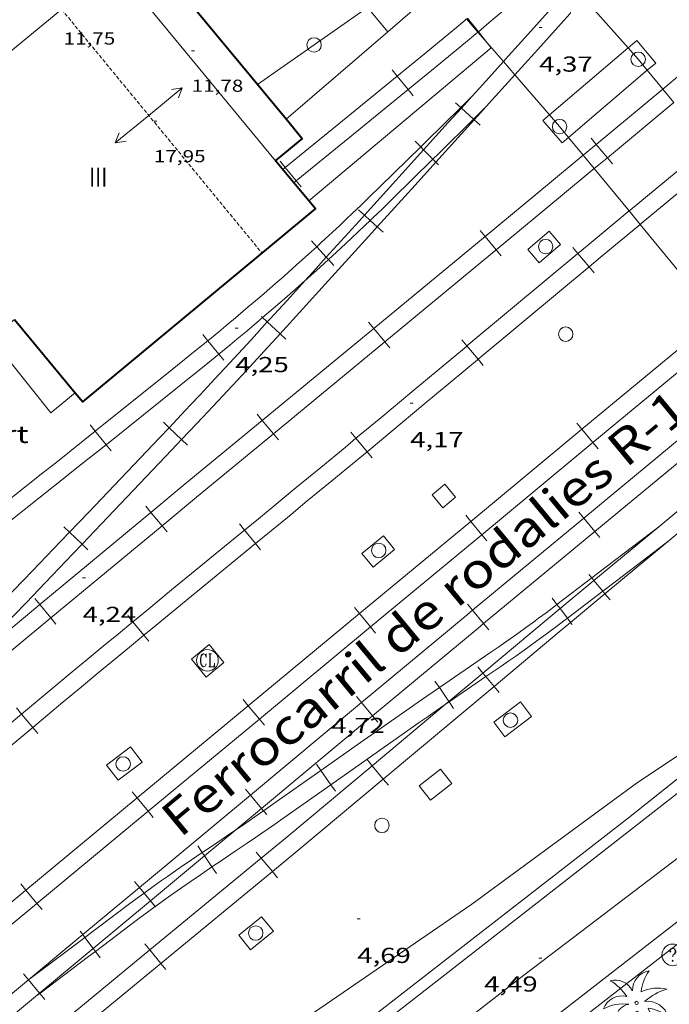
# Model space of a CAD drawing. Units: inches. Extents: x 452997 to 454003, y 4597500 to 4598002.
# Drawn here: x 453161 to 453206, y 4597553 to 4597621 of the extents above; entities that cross this region are included whole.
import ezdxf
from ezdxf.enums import TextEntityAlignment as Align

# ---------------------------------------------------------------- set-up
doc = ezdxf.new("R2010")
doc.units = ezdxf.units.IN
doc.header["$MEASUREMENT"] = 0
doc.linetypes.add('DGN Style 3', pattern=[14.614726, 10.43909, -4.175636])
doc.linetypes.add('TRAZOS2', pattern=[0.375, 0.25, -0.125])
for name, color, linetype, lineweight in [('CARENER', 7, 'Continuous', 0), ('COBERT', 7, 'Continuous', 0), ('COTA ALTIMETRICA', 7, 'Continuous', 0), ('COTA EDIFICI', 7, 'Continuous', 0), ('EIX VIA URBANA PAVIMENTADA', 7, 'Continuous', 0), ('FACANA EXTERIOR', 7, 'Continuous', 0), ('FERROCARRIL', 7, 'Continuous', 0), ('FILAT', 7, 'Continuous', 0), ('LIMIT DE PAVIMENT', 7, 'Continuous', 0), ('LINIA ELECTRICA', 7, 'Continuous', 0), ('LINIA VOLUMETRICA', 7, 'Continuous', 0), ('MUR', 7, 'Continuous', 0), ('PALMERA', 7, 'Continuous', 0), ('PILAR', 7, 'Continuous', 0), ('REGISTRE CLAVEGUERAM', 7, 'Continuous', 0), ('REGISTRE SENSE IDENTIFICAR', 7, 'Continuous', 0), ('TEXT DE FERROCARRIL', 7, 'Continuous', 0), ('TEXT DE NUMERO DE PLANTES', 7, 'Continuous', 0), ('VORERA', 7, 'Continuous', 0)]:
    doc.layers.add(name, color=color, linetype=linetype, lineweight=lineweight)
doc.styles.add('Style-Arial', font='ARIAL.TTF')
doc.linetypes.add('filat', pattern='A,0.25,[7,dgnlstyle-mataro.shx,S=0.008,R=0,X=0,Y=0],10.25', length=10.5)
doc.linetypes.add('linelec', pattern='A,6.625,[5,dgnlstyle-mataro.shx,S=0.0088,R=0,X=0.1,Y=0],0.125,-1.25,[6,dgnlstyle-mataro.shx,S=0.014,R=0,X=0,Y=0],-1.25,0.125,[5,dgnlstyle-mataro.shx,S=0.0088,R=0,X=0.9,Y=1.1],6.625', length=16)

# ---------------------------------------------------------------- blocks, each defined once
blk = doc.blocks.new('RDESCC')
at = {"color": 0, "linetype": 'ByBlock', "lineweight": -2, "flags": 128}
for points in [[(-0.24, 0.374), (-0.194, 0.316), (-0.24, 0.26), (-0.288, 0.316), (-0.288, 0.374), (-0.24, 0.486), (-0.194, 0.544), (-0.1, 0.6), (0.042, 0.6), (0.184, 0.544), (0.232, 0.486), (0.286, 0.374), (0.286, 0.26), (0.232, 0.146), (0.184, 0.09), (-0.004, -0.024), (-0.004, -0.194)], [(0.042, 0.6), (0.138, 0.544), (0.184, 0.486), (0.232, 0.374), (0.232, 0.26), (0.184, 0.146), (0.09, 0.034)], [(-0.004, -0.486), (-0.052, -0.544), (-0.004, -0.6), (0.042, -0.544), (-0.004, -0.486)]]:
    blk.add_lwpolyline(points, dxfattribs=at)
at = {"color": 0, "linetype": 'ByBlock', "lineweight": -2}
blk.add_circle((-0.002, -0.002), 1, dxfattribs=at)
blk = doc.blocks.new('COTA')
at = {"color": 0, "linetype": 'ByBlock', "lineweight": -2}
blk.add_line((0, 0), (0.2, 0), dxfattribs=at)
blk = doc.blocks.new('SENTIT')
at = {"color": 0, "linetype": 'ByBlock', "lineweight": -2}
blk.add_line((0, 0), (3, 0), dxfattribs=at)
at = {"color": 0, "linetype": 'ByBlock', "lineweight": -2, "flags": 128}
blk.add_lwpolyline([(2.35, 0.376), (3, 0), (2.35, -0.374)], dxfattribs=at)
blk = doc.blocks.new('PALME')
at = {"color": 0, "linetype": 'ByBlock', "lineweight": -2}
blk.add_circle((0, 0), 0.116, dxfattribs=at)
at = {"color": 0, "linetype": 'ByBlock', "lineweight": -2, "extrusion": (0, 0, -1)}
for centre, radius, start, end in [((-1.108, 0.844), 1.403, 0.07345, 79.68469), ((1.484, 0.252), 1.329, 74.32388, 152.93226), ((3.396, -1.235), 3.18, 119.45321, 148.27369), ((-1.434, -1.508), 2.538, 63.92806, 105.15098), ((-3.1, -2.666), 3.754, 47.78692, 74.23604), ((-0.787, -1.315), 1.427, 80.60686, 167.83841), ((0.476, -1.08), 1.446, 150.82299, 239.88644), ((-0.55, -2.803), 2.447, 95.61007, 131.55206)]:
    blk.add_arc(centre, radius, start, end, dxfattribs=at)
at = {"color": 0, "linetype": 'ByBlock', "lineweight": -2}
for centre, radius, start, end in [((3.298, 0.496), 2.992, 144.69049, 174.70639), ((-1.049, -0.822), 1.309, 74.15102, 161.49716), ((-0.933, -2.967), 2.897, 82.45839, 117.91426), ((-0.352, -1.184), 1.108, 101.61022, 230.75641), ((0.481, -2.076), 1.554, 105.33384, 178.10206), ((-1.122, -1.591), 1.555, 331.11209, 40.95129)]:
    blk.add_arc(centre, radius, start, end, dxfattribs=at)
blk = doc.blocks.new('PAL')
at = {"color": 0, "linetype": 'ByBlock', "lineweight": -2}
blk.add_circle((0, 0), 0.5, dxfattribs=at)
blk = doc.blocks.new('RCLAVC')
at = {"color": 0, "linetype": 'ByBlock', "lineweight": -2, "flags": 128}
for points in [[(-0.158, 0.43), (-0.122, 0.26), (-0.122, 0.6), (-0.158, 0.43), (-0.228, 0.544), (-0.332, 0.6), (-0.402, 0.6), (-0.508, 0.544), (-0.578, 0.43), (-0.612, 0.316), (-0.648, 0.146), (-0.648, -0.146), (-0.612, -0.316), (-0.578, -0.43), (-0.508, -0.544), (-0.402, -0.6), (-0.332, -0.6), (-0.228, -0.544), (-0.158, -0.43), (-0.122, -0.316)], [(-0.402, 0.6), (-0.472, 0.544), (-0.542, 0.43), (-0.578, 0.316), (-0.612, 0.146), (-0.612, -0.146), (-0.578, -0.316), (-0.542, -0.43), (-0.472, -0.544), (-0.402, -0.6)], [(0.122, 0.6), (0.368, 0.6)], [(0.226, 0.6), (0.226, -0.6)], [(0.262, 0.6), (0.262, -0.6)], [(0.122, -0.6), (0.648, -0.6), (0.648, -0.26), (0.612, -0.6)]]:
    blk.add_lwpolyline(points, dxfattribs=at)
at = {"color": 0, "linetype": 'ByBlock', "lineweight": -2}
blk.add_circle((-0.001, -0.001), 1, dxfattribs=at)

msp = doc.modelspace()

# ---------------------------------------------------------------- linework, layer by layer
at = {"layer": 'CARENER', "color": 1, "linetype": 'TRAZOS2', "lineweight": 20, "extrusion": (-0.00157, 0.001907, 0.999997), "elevation": 8074.041}
msp.add_lwpolyline([(453163.57, 4597615.006), (453177.465, 4597598.126)], dxfattribs=at)
at = {"layer": 'EIX VIA URBANA PAVIMENTADA', "color": 1, "linetype": 'Continuous', "lineweight": 20}
msp.add_polyline3d([(453161.57, 4597528.301, 4.616), (453195.831, 4597554.967, 4.696), (453222.289, 4597575.094, 4.64), (453255.834, 4597598.025, 4.68), (453297.504, 4597626.509, 4.736)], dxfattribs=at)
at = {"layer": 'FACANA EXTERIOR', "color": 1, "linetype": 'Continuous', "lineweight": 40}
for points in [[(453179.666, 4597614.431, 10.645), (453171.696, 4597624.059, 10.793)], [(453178.934, 4597611.563, 16.503), (453180.777, 4597613.089, 10.624), (453179.666, 4597614.431, 10.645)], [(453180.19, 4597610.04, 16.403), (453178.931, 4597611.561, 16.512), (453178.934, 4597611.563, 16.503)], [(453165.055, 4597595.506, 12.359), (453165.574, 4597594.879, 12.36), (453181.693, 4597608.224, 16.272), (453180.19, 4597610.04, 16.403)], [(453160.851, 4597600.583, 12.352), (453165.055, 4597595.506, 12.359)]]:
    msp.add_polyline3d(points, dxfattribs=at)
at = {"layer": 'FERROCARRIL', "color": 7, "linetype": 'Continuous', "lineweight": 20}
for p, q in [((453187.003, 4597617.848, 4.29), (453187.35, 4597617.422, 4.29)), ((453187.35, 4597617.422, 4.29), (453188.108, 4597616.492, 4.29)), ((453188.108, 4597616.492, 4.29), (453188.455, 4597616.065, 4.29)), ((453191.753, 4597615.25, 4.391), (453191.393, 4597615.577, 4.391)), ((453191.8, 4597615.208, 4.391), (453191.753, 4597615.25, 4.391)), ((453192.644, 4597614.443, 4.391), (453191.8, 4597615.208, 4.391)), ((453192.69, 4597614.402, 4.391), (453192.644, 4597614.443, 4.391)), ((453193.097, 4597614.033, 4.391), (453192.69, 4597614.402, 4.391)), ((453188.593, 4597612.917, 4.365), (453188.978, 4597612.525, 4.365)), ((453200.789, 4597613.119, 4.231), (453201.141, 4597612.697, 4.231)), ((453188.978, 4597612.525, 4.365), (453189.181, 4597612.318, 4.365)), ((453189.181, 4597612.318, 4.365), (453189.819, 4597611.669, 4.365)), ((453201.141, 4597612.697, 4.231), (453201.908, 4597611.774, 4.231)), ((453179.25, 4597611.532, 4.267), (453179.598, 4597611.105, 4.267)), ((453189.819, 4597611.669, 4.365), (453190.023, 4597611.46, 4.365)), ((453201.908, 4597611.774, 4.231), (453202.259, 4597611.351, 4.231)), ((453179.598, 4597611.105, 4.267), (453180.356, 4597610.175, 4.267)), ((453190.023, 4597611.46, 4.365), (453190.204, 4597611.276, 4.365)), ((453180.356, 4597610.175, 4.267), (453180.703, 4597609.749, 4.267)), ((453185.084, 4597607.798, 4.385), (453184.677, 4597608.168, 4.385)), ((453185.487, 4597607.434, 4.385), (453185.084, 4597607.798, 4.385)), ((453185.974, 4597606.992, 4.385), (453185.487, 4597607.434, 4.385)), ((453186.381, 4597606.623, 4.385), (453185.974, 4597606.992, 4.385)), ((453193.089, 4597606.746, 4.232), (453193.439, 4597606.322, 4.232)), ((453193.439, 4597606.322, 4.232), (453194.202, 4597605.396, 4.232)), ((453181.411, 4597606.021, 4.337), (453181.782, 4597605.615, 4.337)), ((453181.782, 4597605.615, 4.337), (453182.444, 4597604.888, 4.337)), ((453194.202, 4597605.396, 4.232), (453194.552, 4597604.972, 4.232)), ((453199.871, 4597605.141, 4.264), (453199.52, 4597605.564, 4.264)), ((453182.444, 4597604.888, 4.337), (453182.59, 4597604.728, 4.337)), ((453182.59, 4597604.728, 4.337), (453182.96, 4597604.321, 4.337)), ((453200.638, 4597604.218, 4.264), (453199.871, 4597605.141, 4.264)), ((453200.99, 4597603.795, 4.264), (453200.638, 4597604.218, 4.264)), ((453178.028, 4597600.706, 4.393), (453177.952, 4597600.775, 4.393)), ((453178.357, 4597600.404, 4.393), (453178.028, 4597600.706, 4.393)), ((453179.242, 4597599.593, 4.393), (453178.357, 4597600.404, 4.393)), ((453185.375, 4597600.383, 4.232), (453185.725, 4597599.959, 4.232)), ((453185.725, 4597599.959, 4.232), (453186.488, 4597599.033, 4.232)), ((453173.884, 4597599.534, 4.313), (453174.232, 4597599.108, 4.313)), ((453179.648, 4597599.221, 4.393), (453179.242, 4597599.593, 4.393)), ((453174.232, 4597599.108, 4.313), (453174.992, 4597598.18, 4.313)), ((453186.488, 4597599.033, 4.232), (453186.838, 4597598.609, 4.232)), ((453192.185, 4597598.743, 4.267), (453191.833, 4597599.165, 4.267)), ((453192.953, 4597597.821, 4.267), (453192.185, 4597598.743, 4.267)), ((453174.992, 4597598.18, 4.313), (453175.34, 4597597.754, 4.313)), ((453193.305, 4597597.398, 4.267), (453192.953, 4597597.821, 4.267)), ((453177.66, 4597594.02, 4.232), (453178.01, 4597593.595, 4.232)), ((453166.096, 4597593.28, 4.311), (453166.439, 4597592.851, 4.311)), ((453171.554, 4597593.09, 4.383), (453171.155, 4597593.468, 4.383)), ((453178.01, 4597593.595, 4.232), (453178.774, 4597592.67, 4.232)), ((453199.798, 4597593.406, 4.619), (453200.146, 4597592.985, 4.619)), ((453166.439, 4597592.851, 4.311), (453167.19, 4597591.914, 4.311)), ((453172.424, 4597592.264, 4.383), (453171.554, 4597593.09, 4.383)), ((453178.774, 4597592.67, 4.232), (453179.124, 4597592.245, 4.232)), ((453184.495, 4597592.353, 4.272), (453184.144, 4597592.776, 4.272)), ((453200.146, 4597592.985, 4.619), (453200.911, 4597592.061, 4.619)), ((453167.19, 4597591.914, 4.311), (453167.533, 4597591.485, 4.311)), ((453172.823, 4597591.885, 4.383), (453172.424, 4597592.264, 4.383)), ((453185.261, 4597591.429, 4.272), (453184.495, 4597592.353, 4.272)), ((453200.911, 4597592.061, 4.619), (453201.265, 4597591.634, 4.619)), ((453185.612, 4597591.005, 4.272), (453185.261, 4597591.429, 4.272)), ((453169.948, 4597587.651, 4.233), (453170.299, 4597587.227, 4.233)), ((453170.299, 4597587.227, 4.233), (453171.064, 4597586.303, 4.233)), ((453192.095, 4597587.028, 4.625), (453192.443, 4597586.608, 4.625)), ((453200.275, 4597586.831, 4.807), (453199.925, 4597587.253, 4.807)), ((453176.777, 4597586, 4.318), (453176.428, 4597586.426, 4.318)), ((453192.443, 4597586.608, 4.625), (453193.209, 4597585.684, 4.625)), ((453201.041, 4597585.907, 4.807), (453200.275, 4597586.831, 4.807)), ((453164.655, 4597585.853, 4.367), (453164.257, 4597586.232, 4.367)), ((453165.523, 4597585.024, 4.367), (453164.655, 4597585.853, 4.367)), ((453171.064, 4597586.303, 4.233), (453171.415, 4597585.879, 4.233)), ((453177.537, 4597585.072, 4.318), (453176.777, 4597586, 4.318)), ((453193.209, 4597585.684, 4.625), (453193.562, 4597585.256, 4.625)), ((453201.393, 4597585.482, 4.807), (453201.041, 4597585.907, 4.807)), ((453165.921, 4597584.645, 4.367), (453165.523, 4597585.024, 4.367)), ((453177.886, 4597584.646, 4.318), (453177.537, 4597585.072, 4.318)), ((453200.627, 4597582.938, 4.728), (453200.827, 4597582.696, 4.728)), ((453200.827, 4597582.696, 4.728), (453200.978, 4597582.514, 4.728)), ((453200.978, 4597582.514, 4.728), (453201.594, 4597581.771, 4.728)), ((453201.594, 4597581.771, 4.728), (453201.743, 4597581.59, 4.728)), ((453201.743, 4597581.59, 4.728), (453202.094, 4597581.167, 4.728)), ((453162.246, 4597581.272, 4.234), (453162.597, 4597580.849, 4.234)), ((453192.571, 4597580.455, 4.816), (453192.224, 4597580.874, 4.816)), ((453198.412, 4597580.854, 4.767), (453198.079, 4597581.291, 4.767)), ((453162.597, 4597580.849, 4.234), (453163.362, 4597579.925, 4.234)), ((453184.394, 4597580.65, 4.628), (453184.742, 4597580.229, 4.628)), ((453184.742, 4597580.229, 4.628), (453185.507, 4597579.305, 4.628)), ((453193.337, 4597579.531, 4.816), (453192.571, 4597580.455, 4.816)), ((453198.63, 4597580.569, 4.767), (453198.412, 4597580.854, 4.767)), ((453199.14, 4597579.9, 4.767), (453198.63, 4597580.569, 4.767)), ((453163.362, 4597579.925, 4.234), (453163.713, 4597579.501, 4.234)), ((453169.043, 4597579.658, 4.396), (453168.694, 4597580.083, 4.396)), ((453169.806, 4597578.732, 4.396), (453169.043, 4597579.658, 4.396)), ((453193.692, 4597579.103, 4.816), (453193.337, 4597579.531, 4.816)), ((453199.358, 4597579.614, 4.767), (453199.14, 4597579.9, 4.767)), ((453199.474, 4597579.462, 4.767), (453199.358, 4597579.614, 4.767)), ((453185.507, 4597579.305, 4.628), (453185.861, 4597578.878, 4.628)), ((453170.155, 4597578.307, 4.396), (453169.806, 4597578.732, 4.396)), ((453192.94, 4597576.534, 4.722), (453193.293, 4597576.112, 4.722)), ((453193.293, 4597576.112, 4.722), (453193.502, 4597575.861, 4.722)), ((453190.271, 4597575.102, 4.769), (453189.96, 4597575.555, 4.769)), ((453193.502, 4597575.861, 4.722), (453194.063, 4597575.191, 4.722)), ((453190.932, 4597574.138, 4.769), (453190.271, 4597575.102, 4.769)), ((453194.063, 4597575.191, 4.722), (453194.415, 4597574.769, 4.722)), ((453176.692, 4597574.271, 4.63), (453177.04, 4597573.85, 4.63)), ((453184.881, 4597574.061, 4.796), (453184.533, 4597574.479, 4.796)), ((453185.648, 4597573.139, 4.796), (453184.881, 4597574.061, 4.796)), ((453190.95, 4597574.112, 4.769), (453190.932, 4597574.138, 4.769)), ((453191.261, 4597573.658, 4.769), (453190.95, 4597574.112, 4.769)), ((453161.341, 4597573.275, 4.399), (453160.989, 4597573.698, 4.399)), ((453177.04, 4597573.85, 4.63), (453177.806, 4597572.926, 4.63)), ((453162.109, 4597572.353, 4.399), (453161.341, 4597573.275, 4.399)), ((453177.806, 4597572.926, 4.63), (453178.159, 4597572.5, 4.63)), ((453186.004, 4597572.711, 4.796), (453185.648, 4597573.139, 4.796)), ((453162.461, 4597571.93, 4.399), (453162.109, 4597572.353, 4.399)), ((453185.269, 4597570.119, 4.712), (453185.621, 4597569.697, 4.712)), ((453182.071, 4597569.366, 4.78), (453181.755, 4597569.816, 4.78)), ((453182.761, 4597568.384, 4.78), (453182.071, 4597569.366, 4.78)), ((453185.621, 4597569.697, 4.712), (453186.391, 4597568.776, 4.712)), ((453186.391, 4597568.776, 4.712), (453186.744, 4597568.354, 4.712)), ((453177.192, 4597567.667, 4.776), (453176.845, 4597568.085, 4.776)), ((453183.077, 4597567.934, 4.78), (453182.761, 4597568.384, 4.78)), ((453168.99, 4597567.893, 4.633), (453169.339, 4597567.471, 4.633)), ((453169.339, 4597567.471, 4.633), (453170.105, 4597566.547, 4.633)), ((453177.96, 4597566.745, 4.776), (453177.192, 4597567.667, 4.776)), ((453178.098, 4597566.578, 4.776), (453177.96, 4597566.745, 4.776)), ((453178.315, 4597566.317, 4.776), (453178.098, 4597566.578, 4.776)), ((453170.105, 4597566.547, 4.633), (453170.457, 4597566.122, 4.633)), ((453173.852, 4597563.688, 4.761), (453173.543, 4597564.144, 4.761)), ((453174.008, 4597563.458, 4.761), (453173.852, 4597563.688, 4.761)), ((453174.525, 4597562.695, 4.761), (453174.008, 4597563.458, 4.761)), ((453177.593, 4597563.724, 4.706), (453177.942, 4597563.299, 4.706)), ((453177.942, 4597563.299, 4.706), (453178.704, 4597562.372, 4.706)), ((453174.834, 4597562.24, 4.761), (453174.525, 4597562.695, 4.761)), ((453178.704, 4597562.372, 4.706), (453179.054, 4597561.948, 4.706)), ((453161.288, 4597561.515, 4.635), (453161.638, 4597561.093, 4.635)), ((453169.504, 4597561.273, 4.755), (453169.156, 4597561.691, 4.755)), ((453169.827, 4597560.885, 4.755), (453169.504, 4597561.273, 4.755)), ((453161.638, 4597561.093, 4.635), (453162.403, 4597560.168, 4.635)), ((453170.271, 4597560.351, 4.755), (453169.827, 4597560.885, 4.755)), ((453162.403, 4597560.168, 4.635), (453162.755, 4597559.743, 4.635)), ((453170.596, 4597559.96, 4.755), (453170.271, 4597560.351, 4.755)), ((453170.627, 4597559.923, 4.755), (453170.596, 4597559.96, 4.755)), ((453165.578, 4597558.009, 4.736), (453165.396, 4597558.251, 4.736)), ((453165.727, 4597557.811, 4.736), (453165.578, 4597558.009, 4.736)), ((453166.301, 4597557.049, 4.736), (453165.727, 4597557.811, 4.736)), ((453166.449, 4597556.853, 4.736), (453166.301, 4597557.049, 4.736)), ((453169.87, 4597557.37, 4.716), (453170.22, 4597556.946, 4.716)), ((453166.78, 4597556.414, 4.736), (453166.449, 4597556.853, 4.736)), ((453170.22, 4597556.946, 4.716), (453170.982, 4597556.019, 4.716)), ((453170.982, 4597556.019, 4.716), (453171.332, 4597555.594, 4.716)), ((453161.815, 4597554.879, 4.735), (453161.467, 4597555.297, 4.735)), ((453161.823, 4597554.87, 4.735), (453161.815, 4597554.879, 4.735)), ((453162.582, 4597553.957, 4.735), (453161.823, 4597554.87, 4.735)), ((453162.591, 4597553.946, 4.735), (453162.582, 4597553.957, 4.735)), ((453162.938, 4597553.529, 4.735), (453162.591, 4597553.946, 4.735))]:
    msp.add_line(p, q, dxfattribs=at)
for points, elevation in [([(453207.85, 4597599.361), (453200.146, 4597592.985)], 4.605), ([(453208.615, 4597598.437), (453200.911, 4597592.061)], 4.605), ([(453200.275, 4597586.831), (453207.979, 4597593.206)], 4.806), ([(453200.146, 4597592.985), (453195.859, 4597589.437), (453192.443, 4597586.608)], 4.611), ([(453200.911, 4597592.061), (453196.624, 4597588.513), (453193.209, 4597585.684)], 4.611), ([(453201.041, 4597585.907), (453208.745, 4597592.282)], 4.806), ([(453192.443, 4597586.608), (453184.742, 4597580.229)], 4.616), ([(453192.571, 4597580.455), (453200.275, 4597586.831)], 4.81), ([(453193.209, 4597585.684), (453185.507, 4597579.305)], 4.616), ([(453193.337, 4597579.531), (453201.041, 4597585.907)], 4.81), ([(453184.742, 4597580.229), (453177.04, 4597573.85)], 4.62), ([(453184.881, 4597574.061), (453192.203, 4597580.15), (453192.571, 4597580.455)], 4.79), ([(453185.648, 4597573.139), (453192.97, 4597579.227), (453193.337, 4597579.531)], 4.79), ([(453185.507, 4597579.305), (453177.806, 4597572.926)], 4.62), ([(453177.192, 4597567.667), (453184.881, 4597574.061)], 4.77), ([(453177.04, 4597573.85), (453169.339, 4597567.471)], 4.624), ([(453177.806, 4597572.926), (453170.105, 4597566.547)], 4.624), ([(453177.96, 4597566.745), (453185.648, 4597573.139)], 4.77), ([(453169.339, 4597567.471), (453161.638, 4597561.093)], 4.628), ([(453169.504, 4597561.273), (453177.192, 4597567.667)], 4.749), ([(453176.168, 4597565.254), (453177.96, 4597566.745)], 4.765), ([(453170.105, 4597566.547), (453162.403, 4597560.168)], 4.628), ([(453174.008, 4597563.458), (453176.168, 4597565.254)], 4.759), ([(453170.271, 4597560.351), (453174.008, 4597563.458)], 4.749), ([(453165.578, 4597558.009), (453169.504, 4597561.273)], 4.739), ([(453161.638, 4597561.093), (453153.936, 4597554.714)], 4.632), ([(453162.403, 4597560.168), (453154.702, 4597553.79)], 4.632), ([(453166.301, 4597557.049), (453170.271, 4597560.351)], 4.739), ([(453161.815, 4597554.879), (453165.578, 4597558.009)], 4.729), ([(453162.582, 4597553.957), (453166.301, 4597557.049)], 4.729), ([(453154.126, 4597548.485), (453161.815, 4597554.879)], 4.708), ([(453154.893, 4597547.563), (453162.582, 4597553.957)], 4.708)]:
    msp.add_lwpolyline(points, dxfattribs=dict(at, elevation=elevation))
for points in [[(453195.815, 4597622.885, 4.3), (453195.677, 4597622.767, 4.3), (453194.97, 4597622.166, 4.3), (453193.729, 4597621.12, 4.301), (453192.975, 4597620.489, 4.301)], [(453194.71, 4597618.422, 4.399), (453195.065, 4597618.815, 4.4), (453196.403, 4597620.3, 4.403), (453198.408, 4597622.532, 4.407), (453198.496, 4597622.63, 4.407)], [(453195.5, 4597617.508, 4.399), (453195.955, 4597618.011, 4.4), (453197.295, 4597619.498, 4.403), (453199.302, 4597621.73, 4.407), (453199.39, 4597621.83, 4.407)], [(453192.16, 4597621.372, 4.301), (453192.027, 4597621.26, 4.301), (453191.327, 4597620.678, 4.3), (453190.275, 4597619.808, 4.299), (453189.218, 4597618.944, 4.296), (453187.35, 4597617.422, 4.29)], [(453192.945, 4597620.464, 4.301), (453192.795, 4597620.338, 4.301), (453192.093, 4597619.754, 4.3), (453191.037, 4597618.882, 4.299), (453189.977, 4597618.014, 4.296), (453188.108, 4597616.492, 4.29)], [(453192.975, 4597620.489, 4.301), (453192.945, 4597620.464, 4.301)], [(453208.829, 4597619.091, 4.229), (453205.744, 4597616.525, 4.23)], [(453192.528, 4597616.011, 4.393), (453193.276, 4597616.837, 4.395), (453194.71, 4597618.422, 4.399)], [(453187.35, 4597617.422, 4.29), (453183.927, 4597614.633, 4.28), (453179.598, 4597611.105, 4.267)], [(453192.69, 4597614.402, 4.391), (453194.166, 4597616.031, 4.395), (453195.5, 4597617.508, 4.399)], [(453188.108, 4597616.492, 4.29), (453184.685, 4597613.703, 4.28), (453180.356, 4597610.175, 4.267)], [(453205.744, 4597616.525, 4.23), (453201.141, 4597612.697, 4.231)], [(453192.528, 4597616.011, 4.393), (453191.753, 4597615.25, 4.387)], [(453191.8, 4597615.208, 4.391), (453192.528, 4597616.011, 4.393)], [(453192.545, 4597616.028, 4.393), (453192.528, 4597616.011, 4.393)], [(453191.753, 4597615.25, 4.387), (453189.361, 4597612.901, 4.368), (453188.978, 4597612.525, 4.365)], [(453189.181, 4597612.318, 4.386), (453190.888, 4597614.201, 4.389), (453191.8, 4597615.208, 4.391)], [(453193.386, 4597615.172, 4.393), (453192.644, 4597614.443, 4.387)], [(453206.508, 4597615.6, 4.23), (453201.908, 4597611.774, 4.231)], [(453192.644, 4597614.443, 4.387), (453190.202, 4597612.045, 4.368), (453189.819, 4597611.669, 4.365)], [(453190.023, 4597611.46, 4.386), (453191.777, 4597613.395, 4.389), (453192.69, 4597614.402, 4.391)], [(453188.978, 4597612.525, 4.365), (453186.178, 4597609.775, 4.344), (453185.464, 4597609.079, 4.34), (453184.837, 4597608.473, 4.338), (453184.285, 4597607.946, 4.337), (453183.801, 4597607.487, 4.336), (453183.376, 4597607.087, 4.337), (453182.627, 4597606.39, 4.337), (453182.064, 4597605.872, 4.337), (453181.782, 4597605.615, 4.337)], [(453185.084, 4597607.798, 4.385), (453187.703, 4597610.688, 4.384), (453189.181, 4597612.318, 4.386)], [(453201.141, 4597612.697, 4.231), (453200.234, 4597611.943, 4.231)], [(453189.819, 4597611.669, 4.365), (453187.017, 4597608.917, 4.344), (453186.3, 4597608.218, 4.34), (453185.669, 4597607.607, 4.338), (453185.487, 4597607.434, 4.338)], [(453200.234, 4597611.943, 4.231), (453197.904, 4597610.005, 4.232), (453193.439, 4597606.322, 4.232)], [(453201.908, 4597611.774, 4.231), (453200.998, 4597611.017, 4.231)], [(453179.598, 4597611.105, 4.267), (453179.428, 4597610.967, 4.266)], [(453185.974, 4597606.992, 4.385), (453188.592, 4597609.882, 4.384), (453190.023, 4597611.46, 4.386)], [(453200.998, 4597611.017, 4.231), (453198.67, 4597609.081, 4.232), (453194.202, 4597605.396, 4.232)], [(453203.419, 4597608.085, 4.264), (453203.493, 4597608.146, 4.264), (453205.892, 4597610.127, 4.264), (453207.58, 4597611.515, 4.264)], [(453180.356, 4597610.175, 4.267), (453180.19, 4597610.04, 4.266)], [(453204.183, 4597607.159, 4.264), (453204.258, 4597607.222, 4.264), (453206.655, 4597609.201, 4.264), (453208.343, 4597610.589, 4.264)], [(453180.19, 4597610.04, 4.266), (453180.186, 4597610.037, 4.266)], [(453182.444, 4597604.888, 4.388), (453184.707, 4597607.382, 4.385), (453185.084, 4597607.798, 4.385)], [(453199.871, 4597605.141, 4.264), (453200.654, 4597605.792, 4.264), (453203.419, 4597608.085, 4.264)], [(453179.242, 4597599.593, 4.393), (453179.446, 4597599.816, 4.393), (453180.594, 4597601.071, 4.392), (453182.597, 4597603.272, 4.389), (453185.596, 4597606.576, 4.385), (453185.974, 4597606.992, 4.385)], [(453185.487, 4597607.434, 4.338), (453185.112, 4597607.076, 4.337), (453184.625, 4597606.615, 4.336), (453184.196, 4597606.211, 4.337), (453183.442, 4597605.51, 4.337), (453182.874, 4597604.987, 4.337), (453182.59, 4597604.728, 4.337)], [(453200.638, 4597604.218, 4.264), (453201.42, 4597604.868, 4.264), (453204.183, 4597607.159, 4.264)], [(453193.439, 4597606.322, 4.232), (453185.725, 4597599.959, 4.232)], [(453181.782, 4597605.615, 4.337), (453181.213, 4597605.097, 4.337), (453180.357, 4597604.328, 4.336), (453179.513, 4597603.579, 4.333), (453178.77, 4597602.928, 4.33), (453178.118, 4597602.362, 4.328), (453177.545, 4597601.87, 4.325), (453177.041, 4597601.442, 4.323), (453176.156, 4597600.696, 4.319), (453175.49, 4597600.141, 4.317), (453174.988, 4597599.727, 4.315), (453174.232, 4597599.109, 4.313), (453174.232, 4597599.108, 4.313)], [(453194.202, 4597605.396, 4.232), (453186.488, 4597599.033, 4.232)], [(453180.972, 4597603.269, 4.39), (453181.709, 4597604.079, 4.389), (453182.444, 4597604.888, 4.388)], [(453182.59, 4597604.728, 4.337), (453182.018, 4597604.207, 4.337), (453181.156, 4597603.432, 4.336), (453180.972, 4597603.269, 4.335)], [(453192.185, 4597598.743, 4.267), (453197.818, 4597603.434, 4.265), (453199.871, 4597605.141, 4.264)], [(453192.953, 4597597.821, 4.267), (453198.586, 4597602.512, 4.265), (453200.638, 4597604.218, 4.264)], [(453180.972, 4597603.269, 4.335), (453180.307, 4597602.679, 4.333), (453179.559, 4597602.024, 4.33), (453178.902, 4597601.454, 4.328), (453178.325, 4597600.958, 4.325), (453178.028, 4597600.706, 4.324)], [(453178.357, 4597600.404, 4.393), (453178.561, 4597600.626, 4.393), (453179.708, 4597601.879, 4.392), (453180.972, 4597603.269, 4.39)], [(453178.028, 4597600.706, 4.324), (453177.816, 4597600.526, 4.323), (453176.927, 4597599.776, 4.319), (453176.256, 4597599.217, 4.317), (453175.75, 4597598.8, 4.315), (453174.992, 4597598.18, 4.313)], [(453171.554, 4597593.09, 4.383), (453172.105, 4597593.671, 4.384), (453173.02, 4597594.64, 4.387), (453173.704, 4597595.367, 4.388), (453174.728, 4597596.463, 4.39), (453175.747, 4597597.562, 4.392), (453177.25, 4597599.195, 4.393), (453178.357, 4597600.404, 4.393)], [(453185.725, 4597599.959, 4.232), (453178.01, 4597593.595, 4.232)], [(453172.424, 4597592.264, 4.383), (453172.976, 4597592.846, 4.384), (453173.893, 4597593.817, 4.387), (453174.58, 4597594.547, 4.388), (453175.606, 4597595.645, 4.39), (453176.628, 4597596.748, 4.392), (453178.134, 4597598.383, 4.393), (453179.242, 4597599.593, 4.393)], [(453174.232, 4597599.108, 4.313), (453173.472, 4597598.494, 4.312), (453171.27, 4597596.725, 4.31), (453167.964, 4597594.072, 4.31), (453166.439, 4597592.851, 4.311)], [(453186.488, 4597599.033, 4.232), (453178.774, 4597592.67, 4.232)], [(453184.495, 4597592.353, 4.272), (453186.212, 4597593.775, 4.271), (453188.372, 4597595.569, 4.269), (453192.151, 4597598.714, 4.267), (453192.185, 4597598.743, 4.267)], [(453174.992, 4597598.18, 4.313), (453174.989, 4597598.178, 4.313), (453174.225, 4597597.56, 4.312), (453172.021, 4597595.789, 4.31), (453168.715, 4597593.136, 4.31), (453167.19, 4597591.914, 4.311)], [(453185.261, 4597591.429, 4.272), (453186.978, 4597592.851, 4.271), (453189.139, 4597594.647, 4.269), (453192.919, 4597597.792, 4.267), (453192.953, 4597597.821, 4.267)], [(453178.01, 4597593.595, 4.232), (453172.677, 4597589.197, 4.232), (453170.299, 4597587.227, 4.233)], [(453166.439, 4597592.851, 4.311), (453164.656, 4597591.423, 4.312), (453163.704, 4597590.664, 4.313), (453162.81, 4597589.954, 4.314), (453158.606, 4597586.642, 4.32)], [(453164.655, 4597585.853, 4.367), (453165.969, 4597587.231, 4.368), (453170.881, 4597592.381, 4.381), (453171.554, 4597593.09, 4.383)], [(453178.774, 4597592.67, 4.232), (453173.442, 4597588.272, 4.232), (453171.064, 4597586.303, 4.233)], [(453167.19, 4597591.914, 4.311), (453165.405, 4597590.485, 4.312), (453164.451, 4597589.725, 4.313), (453163.554, 4597589.013, 4.314), (453159.349, 4597585.7, 4.32)], [(453165.523, 4597585.024, 4.367), (453166.838, 4597586.403, 4.368), (453171.75, 4597591.554, 4.381), (453172.424, 4597592.264, 4.383)], [(453176.777, 4597586, 4.318), (453177.737, 4597586.787, 4.308), (453179.24, 4597588.02, 4.294), (453180.365, 4597588.945, 4.286), (453182.054, 4597590.335, 4.276), (453183.739, 4597591.726, 4.272), (453184.495, 4597592.353, 4.272)], [(453177.537, 4597585.072, 4.318), (453178.498, 4597585.859, 4.308), (453180.001, 4597587.092, 4.294), (453181.128, 4597588.019, 4.286), (453182.817, 4597589.409, 4.276), (453184.504, 4597590.802, 4.272), (453185.261, 4597591.429, 4.272)], [(453208.677, 4597588.896, 4.728), (453205.464, 4597586.233, 4.728)], [(453209.443, 4597587.972, 4.728), (453201.743, 4597581.59, 4.728)], [(453170.299, 4597587.227, 4.233), (453162.597, 4597580.849, 4.234)], [(453157.722, 4597578.654, 4.363), (453158.082, 4597579.024, 4.363), (453159.072, 4597580.046, 4.364), (453160.803, 4597581.836, 4.364), (453162.098, 4597583.181, 4.365), (453164.036, 4597585.204, 4.366), (453164.655, 4597585.853, 4.367)], [(453171.064, 4597586.303, 4.233), (453163.362, 4597579.925, 4.234)], [(453169.043, 4597579.658, 4.396), (453170.004, 4597580.449, 4.389), (453171.722, 4597581.859, 4.373), (453176.777, 4597586, 4.318)], [(453200.827, 4597582.696, 4.753), (453201.824, 4597583.456, 4.748), (453205.464, 4597586.233, 4.728)], [(453205.464, 4597586.233, 4.728), (453200.978, 4597582.514, 4.728)], [(453205.464, 4597586.233, 4.728), (453205.471, 4597586.238, 4.728)], [(453158.582, 4597577.817, 4.363), (453158.943, 4597578.188, 4.363), (453159.935, 4597579.211, 4.364), (453161.666, 4597581.003, 4.364), (453162.963, 4597582.35, 4.365), (453164.903, 4597584.375, 4.366), (453165.523, 4597585.024, 4.367)], [(453169.806, 4597578.732, 4.396), (453170.766, 4597579.522, 4.389), (453172.483, 4597580.931, 4.373), (453177.537, 4597585.072, 4.318)], [(453201.594, 4597581.771, 4.753), (453202.552, 4597582.502, 4.748), (453206.199, 4597585.284, 4.728)], [(453198.412, 4597580.854, 4.767), (453200.827, 4597582.696, 4.753)], [(453200.978, 4597582.514, 4.728), (453198.63, 4597580.569, 4.728)], [(453199.14, 4597579.9, 4.767), (453201.594, 4597581.771, 4.753)], [(453201.743, 4597581.59, 4.728), (453199.358, 4597579.614, 4.728)], [(453162.597, 4597580.849, 4.234), (453158.745, 4597577.659, 4.235)], [(453190.271, 4597575.102, 4.769), (453193.84, 4597577.548, 4.775), (453194.39, 4597577.929, 4.775), (453194.87, 4597578.265, 4.775), (453195.706, 4597578.857, 4.775), (453196.33, 4597579.304, 4.774), (453196.795, 4597579.643, 4.773), (453197.143, 4597579.898, 4.772), (453197.662, 4597580.284, 4.771), (453198.178, 4597580.675, 4.768), (453198.412, 4597580.854, 4.767)], [(453198.63, 4597580.569, 4.728), (453197.802, 4597579.882, 4.728), (453193.293, 4597576.112, 4.722)], [(453163.362, 4597579.925, 4.234), (453155.661, 4597573.546, 4.236)], [(453161.341, 4597573.275, 4.399), (453163.433, 4597575.017, 4.408), (453164.697, 4597576.069, 4.412), (453165.884, 4597577.052, 4.411), (453166.998, 4597577.974, 4.408), (453168.043, 4597578.835, 4.403), (453169.043, 4597579.658, 4.396)], [(453193.502, 4597575.861, 4.773), (453194.521, 4597576.56, 4.775), (453195.076, 4597576.945, 4.775), (453195.56, 4597577.283, 4.775), (453196.403, 4597577.879, 4.775), (453197.033, 4597578.332, 4.774), (453197.504, 4597578.675, 4.773), (453197.856, 4597578.933, 4.772), (453198.382, 4597579.324, 4.771), (453198.904, 4597579.719, 4.768), (453199.14, 4597579.9, 4.767)], [(453199.358, 4597579.614, 4.728), (453198.57, 4597578.96, 4.728), (453194.063, 4597575.191, 4.722)], [(453162.109, 4597572.353, 4.399), (453164.2, 4597574.095, 4.408), (453165.464, 4597575.145, 4.412), (453166.649, 4597576.128, 4.411), (453167.762, 4597577.048, 4.408), (453168.806, 4597577.909, 4.403), (453169.806, 4597578.732, 4.396)], [(453193.293, 4597576.112, 4.722), (453190.932, 4597574.138, 4.719)], [(453190.95, 4597574.112, 4.769), (453193.502, 4597575.861, 4.773)], [(453182.071, 4597569.366, 4.78), (453184.586, 4597571.132, 4.774), (453188.185, 4597573.659, 4.768), (453188.814, 4597574.099, 4.768), (453189.405, 4597574.508, 4.768), (453190.271, 4597575.102, 4.769)], [(453194.063, 4597575.191, 4.722), (453186.391, 4597568.776, 4.712)], [(453190.932, 4597574.138, 4.719), (453190.682, 4597573.928, 4.719)], [(453190.682, 4597573.928, 4.769), (453190.95, 4597574.112, 4.769)], [(453182.761, 4597568.384, 4.78), (453185.275, 4597570.15, 4.774), (453188.874, 4597572.677, 4.768), (453189.499, 4597573.113, 4.768), (453190.086, 4597573.52, 4.768), (453190.682, 4597573.928, 4.769)], [(453190.682, 4597573.928, 4.719), (453185.621, 4597569.697, 4.712)], [(453153.658, 4597566.874, 4.364), (453161.341, 4597573.275, 4.399)], [(453154.426, 4597565.952, 4.364), (453162.109, 4597572.353, 4.399)], [(453185.621, 4597569.697, 4.712), (453179.711, 4597564.755, 4.704), (453177.942, 4597563.299, 4.706)], [(453178.098, 4597566.578, 4.784), (453178.159, 4597566.62, 4.784), (453178.587, 4597566.919, 4.784), (453180.987, 4597568.604, 4.782), (453182.071, 4597569.366, 4.78)], [(453186.391, 4597568.776, 4.712), (453180.478, 4597563.831, 4.704), (453178.704, 4597562.372, 4.706)], [(453174.525, 4597562.695, 4.761), (453175.16, 4597563.125, 4.766), (453176.19, 4597563.821, 4.773), (453176.965, 4597564.345, 4.777), (453177.544, 4597564.74, 4.78), (453178.411, 4597565.335, 4.783), (453178.844, 4597565.634, 4.784), (453179.276, 4597565.937, 4.784), (453181.676, 4597567.622, 4.782), (453182.761, 4597568.384, 4.78)], [(453176.168, 4597565.254, 4.776), (453176.29, 4597565.337, 4.777), (453176.867, 4597565.73, 4.78), (453177.73, 4597566.323, 4.783), (453178.098, 4597566.578, 4.784)], [(453173.852, 4597563.688, 4.761), (453174.487, 4597564.119, 4.766), (453175.519, 4597564.815, 4.773), (453176.168, 4597565.254, 4.776)], [(453169.827, 4597560.885, 4.738), (453169.92, 4597560.953, 4.738), (453170.456, 4597561.339, 4.74), (453170.961, 4597561.698, 4.743), (453171.436, 4597562.032, 4.745), (453172.329, 4597562.651, 4.751), (453173.114, 4597563.188, 4.756), (453173.852, 4597563.688, 4.761)], [(453177.942, 4597563.299, 4.706), (453170.22, 4597556.946, 4.716)], [(453170.596, 4597559.96, 4.738), (453170.625, 4597559.981, 4.738), (453171.155, 4597560.363, 4.74), (453171.654, 4597560.718, 4.743), (453172.123, 4597561.048, 4.745), (453173.01, 4597561.663, 4.751), (453173.789, 4597562.196, 4.756), (453174.525, 4597562.695, 4.761)], [(453178.704, 4597562.372, 4.706), (453170.982, 4597556.019, 4.716)], [(453165.727, 4597557.811, 4.736), (453168.748, 4597560.087, 4.736), (453169.35, 4597560.537, 4.737), (453169.827, 4597560.885, 4.738)], [(453166.449, 4597556.853, 4.736), (453169.467, 4597559.127, 4.736), (453170.063, 4597559.571, 4.737), (453170.596, 4597559.96, 4.738)], [(453161.823, 4597554.87, 4.735), (453165.239, 4597557.444, 4.736), (453165.727, 4597557.811, 4.736)], [(453170.22, 4597556.946, 4.716), (453162.497, 4597550.592, 4.726)], [(453162.591, 4597553.946, 4.735), (453165.961, 4597556.486, 4.736), (453166.449, 4597556.853, 4.736)], [(453170.982, 4597556.019, 4.716), (453163.26, 4597549.666, 4.726)], [(453161.733, 4597554.802, 4.735), (453161.823, 4597554.87, 4.735)], [(453162.455, 4597553.844, 4.735), (453162.591, 4597553.946, 4.735)]]:
    msp.add_polyline3d(points, dxfattribs=at)
at = {"layer": 'FILAT', "color": 7, "linetype": 'filat', "lineweight": 0, "elevation": 4.704}
for points in [[(453186.695, 4597620.485), (453185.301, 4597622.175)], [(453186.695, 4597620.484), (453186.695, 4597620.485)]]:
    msp.add_lwpolyline(points, dxfattribs=at)
at = {"layer": 'LIMIT DE PAVIMENT', "color": 1, "linetype": 'Continuous', "lineweight": 20, "flags": 128}
for points, elevation in [([(453197.869, 4597606.681), (453196.406, 4597605.423), (453197.195, 4597604.505), (453198.658, 4597605.763), (453197.869, 4597606.681)], 4.408), ([(453168.876, 4597570.998), (453167.229, 4597569.738), (453168.031, 4597568.689), (453169.678, 4597569.949), (453168.876, 4597570.998)], 4.6), ([(453190.357, 4597569.457), (453188.879, 4597568.304), (453189.652, 4597567.313), (453191.13, 4597568.466), (453190.357, 4597569.457)], 4.528)]:
    msp.add_lwpolyline(points, dxfattribs=dict(at, elevation=elevation))
at = {"layer": 'LIMIT DE PAVIMENT', "color": 1, "linetype": 'Continuous', "lineweight": 20}
for points in [[(453203.941, 4597619.879, 4.408), (453203.348, 4597619.374, 4.406)], [(453204.676, 4597617.822, 4.384), (453205.265, 4597618.323, 4.384), (453203.941, 4597619.879, 4.408)], [(453203.348, 4597619.374, 4.406), (453197.896, 4597614.737, 4.386)], [(453199.215, 4597613.177, 4.384), (453204.676, 4597617.822, 4.384)], [(453197.896, 4597614.737, 4.386), (453197.447, 4597614.355, 4.384), (453198.771, 4597612.799, 4.384), (453199.215, 4597613.177, 4.384)], [(453191.398, 4597588.292, 4.528), (453190.659, 4597589.181, 4.52), (453189.764, 4597588.437, 4.52), (453190.503, 4597587.548, 4.52), (453191.398, 4597588.292, 4.528)], [(453186.393, 4597585.607, 4.624), (453184.902, 4597584.388, 4.592), (453185.681, 4597583.436, 4.592), (453187.172, 4597584.655, 4.592), (453186.393, 4597585.607, 4.624)], [(453174.121, 4597575.823, 4.544), (453173.096, 4597577.078, 4.52), (453174.329, 4597578.085, 4.52), (453175.354, 4597576.83, 4.52), (453174.121, 4597575.823, 4.544)], [(453196.657, 4597573.096, 4.568), (453194.814, 4597571.698, 4.528), (453194.045, 4597572.711, 4.568), (453195.888, 4597574.109, 4.568), (453196.657, 4597573.096, 4.568)], [(453177.964, 4597559.246, 4.704), (453176.384, 4597557.974, 4.648), (453177.196, 4597556.966, 4.648), (453178.776, 4597558.238, 4.648), (453177.964, 4597559.246, 4.704)]]:
    msp.add_polyline3d(points, dxfattribs=at)
at = {"layer": 'LINIA ELECTRICA', "color": 1, "linetype": 'linelec', "lineweight": 0}
for points in [[(453200.289, 4597622.834, 4.515), (453203.348, 4597619.374, 4.506)], [(453185.301, 4597622.175, 4.41), (453181.594, 4597619.574, 4.312), (453177.668, 4597616.845, 10.316)], [(453192.945, 4597620.464, 4.467), (453192.16, 4597621.372, 4.476)], [(453193.588, 4597619.72, 4.459), (453192.945, 4597620.464, 4.467)], [(453194.71, 4597618.422, 4.446), (453193.588, 4597619.72, 4.459)], [(453203.348, 4597619.374, 4.506), (453204.046, 4597618.585, 4.504), (453204.676, 4597617.822, 4.506)], [(453195.5, 4597617.508, 4.437), (453194.71, 4597618.422, 4.446)], [(453204.676, 4597617.822, 4.506), (453205.744, 4597616.525, 4.508)], [(453197.896, 4597614.737, 4.408), (453195.5, 4597617.508, 4.437)], [(453205.744, 4597616.525, 4.508), (453206.508, 4597615.6, 4.51)], [(453199.215, 4597613.177, 4.403), (453198.6, 4597613.922, 4.4), (453197.896, 4597614.737, 4.408)], [(453200.234, 4597611.943, 4.407), (453199.215, 4597613.177, 4.403)], [(453200.998, 4597611.017, 4.41), (453200.234, 4597611.943, 4.407)], [(453203.419, 4597608.085, 4.42), (453200.998, 4597611.017, 4.41)], [(453204.183, 4597607.159, 4.423), (453203.419, 4597608.085, 4.42)], [(453207.537, 4597603.097, 4.437), (453204.183, 4597607.159, 4.423)]]:
    msp.add_polyline3d(points, dxfattribs=at)
at = {"layer": 'LINIA VOLUMETRICA', "color": 1, "linetype": 'Continuous', "lineweight": 20, "elevation": 16.503, "flags": 128}
msp.add_lwpolyline([(453178.934, 4597611.563), (453167.775, 4597625.084), (453160.596, 4597619.144)], dxfattribs=at)
at = {"layer": 'LINIA VOLUMETRICA', "color": 1, "linetype": 'Continuous', "lineweight": 20, "elevation": 16.503}
msp.add_lwpolyline([(453178.934, 4597611.563), (453178.934, 4597611.563)], dxfattribs=at)
at = {"layer": 'MUR', "color": 1, "linetype": 'Continuous', "lineweight": 20}
for points in [[(453186.695, 4597620.485, 5.342), (453190.267, 4597623.562, 5.405)], [(453192.227, 4597621.427, 5.416), (453192.975, 4597620.489, 5.42)], [(453179.666, 4597614.431, 5.217), (453186.695, 4597620.485, 5.342)], [(453192.975, 4597620.489, 5.42), (453193.588, 4597619.72, 5.423)], [(453193.588, 4597619.72, 5.423), (453193.868, 4597619.369, 5.424), (453181.233, 4597608.78, 5.187)], [(453179.666, 4597614.431, 5.217), (453179.666, 4597614.431, 5.217)], [(453165.055, 4597595.506, 6.009), (453163.356, 4597594.127, 5.984), (453159.244, 4597599.246, 5.952), (453160.851, 4597600.583, 5.99)], [(453165.055, 4597595.506, 6.009), (453165.055, 4597595.506, 6.009)], [(453217.031, 4597577.19, 4.999), (453203.994, 4597568.547, 5.133), (453192.519, 4597560.121, 5.149), (453180.086, 4597551.572, 5.141), (453162.3, 4597539.119, 5.029), (453152.415, 4597532.435, 5.315), (453138.57, 4597522.78, 5.219), (453126.753, 4597513.099, 5.155), (453111.11, 4597500, 5.099)]]:
    msp.add_polyline3d(points, dxfattribs=at)
at = {"layer": 'VORERA', "color": 1, "linetype": 'Continuous', "lineweight": 0}
for points in [[(453170.603, 4597539.619, 4.629), (453198.198, 4597561.119, 4.613), (453214.761, 4597574.035, 4.693), (453224.44, 4597580.646, 4.717), (453245.204, 4597594.941, 4.789), (453279.858, 4597618.659, 4.725), (453291.954, 4597627.088, 4.694)], [(453295.9, 4597621.273, 4.597), (453279.756, 4597610.13, 4.549), (453256.144, 4597593.947, 4.525), (453234.704, 4597579.21, 4.501), (453221.904, 4597570.403, 4.509), (453219.832, 4597568.913, 4.493), (453216.936, 4597566.788, 4.525), (453204.258, 4597556.954, 4.525), (453180.666, 4597538.638, 4.517), (453165.707, 4597526.972, 4.493)], [(453297.014, 4597620.506, 4.695), (453280.441, 4597609.13, 4.544), (453256.83, 4597592.948, 4.52), (453235.391, 4597578.211, 4.496), (453222.601, 4597569.412, 4.503), (453220.544, 4597567.932, 4.485), (453217.666, 4597565.82, 4.516), (453205.001, 4597555.996, 4.514), (453181.41, 4597537.681, 4.506), (453166.452, 4597526.016, 4.482)], [(453217.031, 4597577.19, 4.72), (453212.221, 4597573.116, 4.701), (453203.367, 4597566.095, 4.717), (453187.981, 4597554.132, 4.717), (453172.555, 4597542.158, 4.717), (453155.143, 4597528.726, 4.629)]]:
    msp.add_polyline3d(points, dxfattribs=at)

# ---------------------------------------------------------------- block references
at = {"layer": 'CARENER', "color": 1, "linetype": 'Continuous', "lineweight": 20, "xscale": 1.000001550399993, "yscale": 1.000001550399986, "zscale": 1.0000015504}
for rotation in [39.45963149224902, 219.459631492249]:
    msp.add_blockref('SENTIT', (453170.145, 4597614.7, 18.048), dxfattribs=dict(at, rotation=rotation))
at = {"layer": 'COTA ALTIMETRICA', "color": 7, "linetype": 'Continuous', "lineweight": 0, "xscale": 1.000001550400009, "yscale": 1.000001550399986, "zscale": 1.0000015504, "rotation": 359.9995652666707}
for p in [(453197.185, 4597620.775, 4.365), (453176.136, 4597599.981, 4.253), (453188.249, 4597594.79, 4.173), (453165.564, 4597582.695, 4.237), (453181.924, 4597574.95, 4.717), (453184.585, 4597559.098, 4.685), (453197.169, 4597556.386, 4.493)]:
    msp.add_blockref('COTA', p, dxfattribs=at)
at = {"layer": 'COTA EDIFICI', "color": 7, "linetype": 'Continuous', "lineweight": 0, "xscale": 1.000001550400009, "yscale": 1.000001550399986, "zscale": 1.0000015504, "rotation": 359.9995652666707}
for p in [(453173.114, 4597619.174, 11.776), (453170.503, 4597614.298, 17.952)]:
    msp.add_blockref('COTA', p, dxfattribs=at)
at = {"layer": 'PALMERA', "color": 3, "linetype": 'Continuous', "lineweight": 0, "xscale": 1.000001550400009, "yscale": 1.000001550399986, "zscale": 1.0000015504, "rotation": 359.9995652666707}
msp.add_blockref('PALME', (453203.938, 4597553.282, 4.576), dxfattribs=at)
at = {"layer": 'PILAR', "color": 1, "linetype": 'Continuous', "lineweight": 20, "xscale": 1.000001550400009, "yscale": 1.000001550399986, "zscale": 1.0000015504, "rotation": 359.9995652666707}
for p in [(453181.594, 4597619.574, 4.312), (453204.046, 4597618.585, 4.504), (453198.6, 4597613.922, 4.4), (453197.636, 4597605.619, 4.416), (453199.026, 4597599.561, 4.4), (453186.072, 4597584.601, 4.688), (453195.2, 4597572.848, 4.592), (453168.37, 4597569.824, 4.72), (453186.294, 4597565.566, 4.568), (453177.552, 4597558.118, 4.624)]:
    msp.add_blockref('PAL', p, dxfattribs=at)
at = {"layer": 'REGISTRE CLAVEGUERAM', "color": 7, "linetype": 'Continuous', "lineweight": 0, "xscale": 0.7500011627999923, "yscale": 0.7500011628000038, "zscale": 0.7500011628000001, "rotation": 359.9995652666702}
msp.add_blockref('RCLAVC', (453174.212, 4597576.991, 4.488), dxfattribs=at)
at = {"layer": 'REGISTRE SENSE IDENTIFICAR', "color": 7, "linetype": 'Continuous', "lineweight": 0, "xscale": 0.7500011627999923, "yscale": 0.7500011628000038, "zscale": 0.7500011628000001, "rotation": 359.9995652666702}
msp.add_blockref('RDESCC', (453206.441, 4597556.607, 4.515), dxfattribs=at)

# ---------------------------------------------------------------- texts
at = {"layer": 'COBERT', "color": 7, "linetype": 'Continuous', "lineweight": 20, "style": 'Style-Arial', "width": 1.366665}
msp.add_text('cobert', height=1.2, rotation=359.99957, dxfattribs=at).set_placement((453158.412, 4597592.632, 6.848), align=Align.MIDDLE_CENTER)
at = {"layer": 'COTA ALTIMETRICA', "color": 7, "linetype": 'Continuous', "lineweight": 0, "style": 'Style-Arial', "width": 1.333331}
for s, p in [('4,37', (453197.185, 4597618.775, 4.365)), ('4,25', (453176.136, 4597597.981, 4.253)), ('4,17', (453188.249, 4597592.79, 4.173)), ('4,24', (453165.564, 4597580.695, 4.237)), ('4,72', (453182.784, 4597573.011, 4.717)), ('4,69', (453184.585, 4597557.098, 4.685)), ('4,49', (453193.372, 4597555.118, 4.493))]:
    msp.add_text(s, height=1.05, rotation=359.99957, dxfattribs=at).set_placement(p, align=Align.TOP_LEFT)
at = {"layer": 'COTA EDIFICI', "color": 7, "linetype": 'Continuous', "lineweight": 0, "style": 'Style-Arial', "width": 1.25}
for s, p in [('11,75', (453164.247, 4597620.438, 11.752)), ('11,78', (453173.114, 4597617.174, 11.776)), ('17,95', (453170.503, 4597612.298, 17.952))]:
    msp.add_text(s, height=0.84, rotation=359.99957, dxfattribs=at).set_placement(p, align=Align.TOP_LEFT)
at = {"layer": 'TEXT DE FERROCARRIL', "color": 7, "linetype": 'DGN Style 3', "lineweight": 0, "style": 'Style-Arial', "width": 1.142859}
msp.add_text('Ferrocarril de rodalies R-1', height=2.45, rotation=39.65182, dxfattribs=at).set_placement((453189.236, 4597580.269), align=Align.MIDDLE_CENTER)
at = {"layer": 'TEXT DE NUMERO DE PLANTES', "color": 7, "linetype": 'Continuous', "lineweight": 0, "style": 'Style-Arial', "width": 0.807691}
msp.add_text('III', height=1.3, rotation=359.99957, dxfattribs=at).set_placement((453166.643, 4597610.428), align=Align.MIDDLE_CENTER)

doc.saveas('drawing.dxf')
